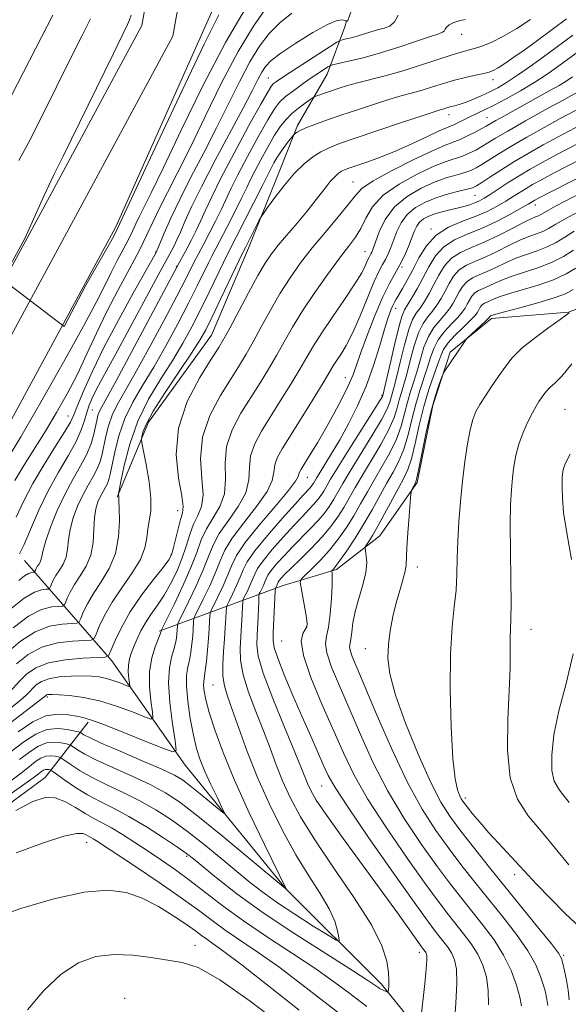
# Model space of a CAD drawing. Extents: x 2119800 to 2122700, y 322300 to 325200.
# Drawn here: x 2121350 to 2121456, y 323550 to 323741 of the extents above; entities that cross this region are included whole.
import ezdxf

# ---------------------------------------------------------------- set-up
doc = ezdxf.new("R2010")
doc.units = 0
doc.header["$MEASUREMENT"] = 0
for name, color, linetype, lineweight in [('DTM HARD BREAKLINE', 7, 'Continuous', 0), ('DTM SPOT ELEVATION', 2, 'Continuous', 13), ('INDEX CONTOUR', 41, 'Continuous', 13), ('INTERMEDIATE CONTOUR', 44, 'Continuous', 0), ('STREAM - RIVER CENTERLINE', 11, 'Continuous', 0), ('STREAM - RIVER DOUBLE LINE', 5, 'Continuous', 0)]:
    doc.layers.add(name, color=color, linetype=linetype, lineweight=lineweight)

msp = doc.modelspace()

# ---------------------------------------------------------------- linework, layer by layer
at = {"layer": 'DTM HARD BREAKLINE'}
for points in [[(2121376.88, 323622.66, 893.75), (2121401, 323631.56, 908.97), (2121411.34, 323634.66, 912.3), (2121419.76, 323641.2, 914.91), (2121427.01, 323651.58, 916.21), (2121430.03, 323666.54, 916.4), (2121433.44, 323676.9, 915.75), (2121441.47, 323683.44, 916.4), (2121456.42, 323684.64, 917.94), (2121470.59, 323690.06, 920.97), (2121481.3, 323696.61, 921.04), (2121498.91, 323704.72, 920.74), (2121509.63, 323711.65, 919.47), (2121516.1, 323724.71, 917.55), (2121523.35, 323735.47, 915.06), (2121537.51, 323743.56, 913.57), (2121554.35, 323751.29, 911.11), (2121568.89, 323761.68, 908.66), (2121580.36, 323770.92, 907.36), (2121587.62, 323779.38, 907.66)], [(2121368.75, 323648.7, 885.89), (2121374.84, 323663.29, 888.65), (2121387.05, 323680.2, 889.03), (2121394.28, 323697.09, 888.5), (2121400.75, 323713.21, 887.23), (2121403.79, 323720.89, 885.66), (2121409.51, 323730.88, 882.71), (2121412.93, 323740.09, 878.91), (2121413.31, 323741.24, 877.95)], [(2121736.53, 323375, 982.46), (2121706.97, 323387.56, 976.75), (2121682.01, 323399.75, 972.26), (2121663.18, 323411.57, 966.17), (2121652.8, 323420.74, 962.49), (2121636.28, 323431.42, 956.58), (2121612.12, 323432.88, 952.83), (2121592.19, 323433.58, 948.91), (2121564.53, 323449.98, 943.36), (2121551.45, 323464.89, 936.61), (2121522.62, 323487.8, 930.7), (2121494.95, 323506.11, 924.34), (2121481.89, 323514.88, 916.86), (2121452.33, 323526.67, 911.15), (2121432.36, 323538.88, 907.62), (2121420.04, 323554.17, 903.56), (2121401.58, 323572.52, 899.99), (2121381.95, 323596.61, 896.66), (2121367.7, 323616.88, 890.45), (2121350.76, 323636.38, 878.64)], [(2121363.14, 323604.98, 896.39), (2121354.74, 323594.22, 905.21), (2121326.44, 323573.42, 906.21), (2121308.82, 323565.7, 906.67), (2121284.31, 323560.25, 905.59), (2121273.61, 323547.56, 904.86), (2121265.62, 323529.9, 904.06), (2121253.03, 323510.31, 904.6), (2121240.04, 323496.46, 904.56), (2121237.38, 323487.25, 904.67), (2121236.3, 323466.55, 905.75), (2121231.75, 323451.96, 907.74), (2121219.15, 323434.67, 909.5)]]:
    msp.add_polyline3d(points, dxfattribs=at)
at = {"layer": 'DTM SPOT ELEVATION'}
for p in [(2121435.63, 323738.63, 882.7), (2121398.09, 323730.17, 879.1), (2121441.75, 323729.84, 886.6), (2121433.18, 323722.99, 888.6), (2121440.59, 323722.42, 891.1), (2121414.54, 323709.92, 891.1), (2121438.24, 323707.35, 898.9), (2121449.95, 323705.49, 904.6), (2121429.69, 323700.81, 901.8), (2121376.25, 323696.34, 875.9), (2121416.9, 323696.41, 895.2), (2121380.26, 323693.58, 879.9), (2121424.05, 323693.39, 900.2), (2121422.81, 323685.4, 902.6), (2121413.08, 323671.93, 899.2), (2121420.19, 323668.5, 903.8), (2121363.91, 323665.66, 878.9), (2121455.74, 323665.76, 921.1), (2121359.21, 323664.45, 875.2), (2121405.65, 323652.54, 900.7), (2121380.51, 323646.1, 889.3), (2121379.18, 323637.48, 889.8), (2121427.02, 323635.12, 916.5), (2121405.51, 323623.48, 909.9), (2121449.11, 323623, 920.7), (2121400.72, 323620.74, 909.1), (2121416.94, 323619.3, 915.3), (2121387.37, 323612.22, 901.1), (2121355.21, 323609.9, 894.3), (2121408.43, 323592.57, 907.1), (2121436.34, 323590.26, 918.4), (2121362.8, 323581.63, 908.7), (2121382.22, 323578.91, 904.3), (2121445.96, 323575.38, 917.5), (2121383.84, 323561.65, 911.3), (2121427.43, 323560.26, 905.5), (2121455.46, 323559.7, 916.2), (2121370.19, 323551.32, 913.5)]:
    msp.add_point(p, dxfattribs=at)
at = {"layer": 'INDEX CONTOUR', "flags": 128}
for points, elevation in [([(2121388.521, 323742.384), (2121385.675, 323736.688), (2121381.393, 323727.732), (2121376.61, 323717.521), (2121368.847, 323700.902), (2121368.142, 323699.548), (2121367.493, 323698.355), (2121365.976, 323695.655), (2121362.682, 323689.872), (2121358.453, 323681.832), (2121346.487, 323691.024), (2121350.798, 323698.936), (2121353.055, 323703.988), (2121354.5, 323707.193), (2121355.455, 323709.25), (2121356.458, 323711.303), (2121358.248, 323714.936), (2121367.945, 323734.79), (2121370.769, 323740.536), (2121371.169, 323741.438), (2121371.458, 323742.351)], 870), ([(2121423.339, 323742.359), (2121422.574, 323741.032), (2121421.667, 323740.231), (2121420.568, 323739.799), (2121419.331, 323739.493), (2121418.01, 323739.121), (2121415.373, 323738.297), (2121414.191, 323737.97), (2121413.203, 323737.728), (2121412.492, 323737.568), (2121412.042, 323737.44), (2121411.425, 323737.102), (2121410.114, 323736.265), (2121402.428, 323731.289), (2121400.7, 323730.148), (2121399.694, 323729.457), (2121399.135, 323729.038), (2121398.723, 323728.618), (2121398.042, 323727.541), (2121396.646, 323725.059), (2121394.285, 323720.753), (2121391.467, 323715.534), (2121388.898, 323710.647), (2121387.105, 323707.037), (2121385.922, 323704.478), (2121385.009, 323702.441), (2121384.092, 323700.508), (2121383.177, 323698.681), (2121382.334, 323697.067), (2121381.627, 323695.757), (2121380.387, 323693.535), (2121371.598, 323677.012), (2121368.528, 323671.297), (2121365.688, 323666.131), (2121365.278, 323665.3), (2121365.022, 323664.545), (2121364.799, 323663.63), (2121364.554, 323662.456), (2121364.221, 323660.95), (2121363.696, 323659.141), (2121362.864, 323657.081), (2121361.658, 323654.802), (2121360.193, 323652.245), (2121358.629, 323649.335), (2121357.124, 323646.084), (2121355.827, 323642.882), (2121354.883, 323640.211), (2121354.379, 323638.421), (2121354.023, 323636.649), (2121353.798, 323636.1), (2121353.51, 323635.624), (2121353.23, 323635.205), (2121353.015, 323634.832), (2121352.868, 323634.523), (2121352.721, 323634.184), (2121352.636, 323634.138), (2121352.45, 323634.125), (2121352.097, 323634.09), (2121351.535, 323633.905), (2121350.731, 323633.429), (2121349.636, 323632.54)], 880), ([(2121458.802, 323735.591), (2121454.787, 323732.668), (2121452.45, 323731.023), (2121449.863, 323729.326), (2121447.057, 323727.647), (2121444.282, 323726.102), (2121441.85, 323724.82), (2121439.982, 323723.884), (2121437.343, 323722.63), (2121435.141, 323721.543), (2121434.268, 323721.128), (2121432.732, 323720.489), (2121431.308, 323719.848), (2121429.016, 323718.76), (2121426.102, 323717.394), (2121422.944, 323715.998), (2121419.893, 323714.782), (2121417.204, 323713.803), (2121413.737, 323712.609), (2121412.905, 323712.293), (2121412.328, 323712.013), (2121411.755, 323711.642), (2121411.057, 323711.027), (2121410.136, 323710.009), (2121408.914, 323708.476), (2121407.404, 323706.523), (2121405.64, 323704.293), (2121403.689, 323701.941), (2121400.043, 323697.634), (2121398.711, 323695.953), (2121397.505, 323694.18), (2121396.09, 323691.767), (2121394.25, 323688.392), (2121390.607, 323681.518), (2121389.481, 323679.444), (2121388.485, 323677.776), (2121387.035, 323675.517), (2121384.785, 323671.924), (2121382.363, 323667.28), (2121380.636, 323662.123), (2121380.212, 323656.991), (2121380.661, 323652.418), (2121381.291, 323648.942), (2121381.55, 323646.871), (2121381.432, 323645.619), (2121381.07, 323644.374), (2121380.588, 323642.549), (2121379.656, 323638.664), (2121379.315, 323637.496), (2121378.776, 323636.513), (2121377.677, 323635.067), (2121375.797, 323632.696), (2121373.498, 323629.668), (2121371.285, 323626.435), (2121369.567, 323623.413), (2121368.367, 323620.868), (2121367.613, 323619.03), (2121367.139, 323618.037), (2121366.43, 323617.653), (2121364.877, 323617.548), (2121362.107, 323617.426), (2121358.686, 323617.124), (2121355.418, 323616.515), (2121352.93, 323615.524), (2121351.157, 323614.296), (2121349.864, 323613.032), (2121347.849, 323610.824)], 890), ([(2121460.383, 323718.521), (2121454.025, 323715.21), (2121451.295, 323713.748), (2121448.943, 323712.429), (2121446.789, 323711.143), (2121444.708, 323709.821), (2121441.2, 323707.512), (2121440.013, 323706.765), (2121439.086, 323706.256), (2121438.211, 323705.875), (2121437.217, 323705.529), (2121436.069, 323705.193), (2121434.766, 323704.86), (2121433.329, 323704.518), (2121431.857, 323704.157), (2121430.467, 323703.758), (2121429.26, 323703.307), (2121428.264, 323702.776), (2121427.489, 323702.136), (2121426.922, 323701.35), (2121426.454, 323700.347), (2121425.312, 323697.422), (2121424.538, 323695.615), (2121423.665, 323693.82), (2121421.625, 323690.204), (2121420.345, 323687.613), (2121418.857, 323684.12), (2121417.356, 323680.276), (2121416.088, 323676.833), (2121415.206, 323674.321), (2121414.489, 323672.358), (2121413.624, 323670.337), (2121412.383, 323667.804), (2121410.855, 323664.916), (2121409.22, 323661.981), (2121407.644, 323659.281), (2121406.259, 323656.991), (2121404.508, 323654.167), (2121404.154, 323653.549), (2121404.015, 323653.167), (2121403.909, 323652.745), (2121403.402, 323651.846), (2121401.991, 323649.988), (2121399.401, 323646.917), (2121396.3, 323643.262), (2121393.587, 323639.873), (2121391.92, 323637.377), (2121390.995, 323635.474), (2121390.267, 323633.638), (2121389.325, 323631.503), (2121388.298, 323629.357), (2121386.981, 323626.683), (2121386.8, 323626.145), (2121386.752, 323625.575), (2121386.705, 323624.594), (2121386.623, 323623.149), (2121386.489, 323621.268), (2121386.298, 323619.042), (2121386.076, 323616.805), (2121385.854, 323614.952), (2121385.552, 323612.944), (2121385.53, 323612.157), (2121385.648, 323611.037), (2121385.989, 323609.353), (2121386.645, 323606.905), (2121387.717, 323603.519), (2121389.314, 323599.127), (2121391.551, 323593.695), (2121394.41, 323587.387), (2121397.359, 323581.2), (2121401.631, 323572.473), (2121401.486, 323572.585), (2121394.193, 323578.691), (2121389.141, 323582.888), (2121384.412, 323586.742), (2121380.902, 323589.448), (2121378.131, 323591.285), (2121375.276, 323592.804), (2121371.765, 323594.431), (2121368.029, 323596.093), (2121364.75, 323597.593), (2121362.455, 323598.772), (2121361.043, 323599.621), (2121359.838, 323600.462), (2121359.489, 323600.617), (2121358.912, 323600.765), (2121357.89, 323600.981), (2121356.528, 323601.115), (2121355.01, 323600.957), (2121353.464, 323600.339), (2121351.787, 323599.255), (2121349.817, 323597.74)], 900), ([(2121457.47, 323700.352), (2121455.658, 323699.232), (2121453.969, 323698.205), (2121452.228, 323697.312), (2121450.306, 323696.568), (2121448.259, 323695.882), (2121446.189, 323695.139), (2121444.189, 323694.263), (2121442.31, 323693.349), (2121440.588, 323692.532), (2121439.064, 323691.894), (2121437.757, 323691.318), (2121436.684, 323690.629), (2121435.845, 323689.704), (2121435.172, 323688.616), (2121434.579, 323687.481), (2121433.98, 323686.392), (2121433.295, 323685.325), (2121432.441, 323684.231), (2121431.378, 323683.045), (2121430.233, 323681.659), (2121429.176, 323679.946), (2121428.328, 323677.847), (2121427.639, 323675.54), (2121427.014, 323673.264), (2121426.376, 323671.191), (2121425.737, 323669.218), (2121425.132, 323667.175), (2121424.559, 323664.929), (2121423.896, 323662.5), (2121422.98, 323659.949), (2121421.711, 323657.331), (2121420.225, 323654.716), (2121418.719, 323652.17), (2121417.337, 323649.743), (2121416.031, 323647.405), (2121414.701, 323645.107), (2121413.264, 323642.818), (2121411.696, 323640.57), (2121409.988, 323638.41), (2121408.178, 323636.405), (2121406.491, 323634.703), (2121405.201, 323633.467), (2121404.505, 323632.747), (2121404.312, 323632.131), (2121404.457, 323631.09), (2121405.166, 323627.147), (2121405.489, 323625.284), (2121405.648, 323624.147), (2121405.593, 323623.518), (2121405.286, 323623.015), (2121404.778, 323622.234), (2121404.485, 323620.702), (2121404.91, 323617.925), (2121406.381, 323613.642), (2121408.511, 323608.514), (2121412.683, 323599.023), (2121414.715, 323594.825), (2121417.391, 323590.11), (2121421.039, 323584.441), (2121425.075, 323578.554), (2121428.687, 323573.468), (2121431.276, 323569.934), (2121433.079, 323567.575), (2121436.024, 323563.902), (2121437.476, 323561.951), (2121438.76, 323559.906), (2121439.76, 323557.766), (2121440.447, 323555.461), (2121440.815, 323552.904), (2121440.886, 323550.079)], 910), ([(2121457.06, 323674.592), (2121455.12, 323672.193), (2121453.748, 323670.822), (2121452.789, 323669.996), (2121452.099, 323669.309), (2121451.575, 323668.657), (2121451.124, 323668.007), (2121450.656, 323667.304), (2121450.104, 323666.398), (2121449.401, 323665.116), (2121448.521, 323663.347), (2121447.59, 323661.241), (2121446.772, 323659.011), (2121446.19, 323656.827), (2121445.801, 323654.673), (2121445.526, 323652.491), (2121445.301, 323650.151), (2121445.139, 323647.252), (2121445.072, 323643.323), (2121445.114, 323638.167), (2121445.202, 323632.68), (2121445.256, 323628.029), (2121445.219, 323625.035), (2121445.135, 323623.12), (2121445.069, 323621.356), (2121445.062, 323618.942), (2121445.038, 323615.578), (2121444.902, 323611.091), (2121444.633, 323605.492), (2121444.555, 323599.536), (2121445.072, 323594.157), (2121446.473, 323590.033), (2121448.589, 323586.788), (2121451.126, 323583.782), (2121453.82, 323580.542), (2121456.484, 323577.248)], 920), ([(2121404.075, 323549.035), (2121398.213, 323553.681), (2121392.997, 323557.79), (2121389.495, 323560.455), (2121387.424, 323561.941), (2121386.162, 323562.808), (2121385.134, 323563.554), (2121383.941, 323564.438), (2121382.226, 323565.66), (2121379.754, 323567.325), (2121376.762, 323569.162), (2121373.603, 323570.806), (2121370.473, 323571.932), (2121366.923, 323572.362), (2121362.345, 323571.953), (2121356.449, 323570.669), (2121350.235, 323568.878), (2121345.023, 323567.052), (2121341.74, 323565.484), (2121339.758, 323563.741), (2121338.05, 323561.214), (2121335.84, 323557.545), (2121333.32, 323553.405), (2121330.926, 323549.718)], 910)]:
    msp.add_lwpolyline(points, dxfattribs=dict(at, elevation=elevation))
at = {"layer": 'INTERMEDIATE CONTOUR', "flags": 128}
for points, elevation in [([(2121393.685, 323743.647), (2121389.772, 323737.05), (2121385.452, 323728.769), (2121381.249, 323720.123), (2121377.75, 323712.744), (2121375.385, 323707.844), (2121373.054, 323703.193), (2121372.384, 323701.778), (2121371.737, 323700.383), (2121370.952, 323698.793), (2121369.922, 323696.851), (2121368.741, 323694.656), (2121367.558, 323692.37), (2121366.4, 323689.981), (2121364.815, 323686.789), (2121362.233, 323681.921), (2121358.35, 323674.943), (2121353.932, 323667.189), (2121350.017, 323660.432), (2121347.391, 323656.004)], 872), ([(2121397.908, 323744.007), (2121395.24, 323740.24), (2121392.245, 323735.282), (2121389.029, 323729.175), (2121385.827, 323722.646), (2121382.904, 323716.597), (2121380.469, 323711.723), (2121378.512, 323707.915), (2121376.964, 323704.861), (2121375.718, 323702.232), (2121374.515, 323699.642), (2121373.057, 323696.684), (2121371.143, 323693.075), (2121368.949, 323688.998), (2121366.75, 323684.748), (2121364.752, 323680.579), (2121362.888, 323676.535), (2121361.025, 323672.614), (2121359.054, 323668.811), (2121356.978, 323665.123), (2121354.825, 323661.546), (2121350.601, 323654.861), (2121348.863, 323651.958)], 874), ([(2121347.081, 323724.463), (2121351.715, 323733.564), (2121354.068, 323738.086), (2121356.247, 323742.328)], 874), ([(2121456.025, 323741.636), (2121450.409, 323737.493), (2121447.946, 323735.703), (2121445.79, 323734.174), (2121444.036, 323732.974), (2121442.713, 323732.12), (2121441.788, 323731.603), (2121440.974, 323731.294), (2121439.919, 323731.037), (2121438.362, 323730.704), (2121436.411, 323730.264), (2121434.266, 323729.717), (2121432.1, 323729.073), (2121429.992, 323728.398), (2121427.997, 323727.778), (2121426.11, 323727.252), (2121424.105, 323726.715), (2121421.692, 323726.022), (2121418.7, 323725.077), (2121415.402, 323723.982), (2121412.187, 323722.887), (2121409.386, 323721.918), (2121407.109, 323721.105), (2121405.41, 323720.451), (2121404.308, 323719.958), (2121403.676, 323719.61), (2121403.353, 323719.39), (2121403.18, 323719.255), (2121403.002, 323719.062), (2121402.072, 323717.906), (2121401.304, 323716.907), (2121400.502, 323715.784), (2121399.784, 323714.659), (2121399.187, 323713.626), (2121398.734, 323712.774), (2121396.926, 323709.138), (2121390.171, 323695.923), (2121389.386, 323694.31), (2121386.605, 323688.515), (2121384.92, 323685.081), (2121383.255, 323681.822), (2121381.512, 323678.643), (2121379.53, 323675.33), (2121377.231, 323671.707), (2121374.866, 323667.752), (2121372.766, 323663.478), (2121371.195, 323659.005), (2121370.127, 323654.872), (2121369.472, 323651.724), (2121369.017, 323649.339), (2121369.015, 323649.171), (2121369.074, 323648.855), (2121369.092, 323648.688), (2121369.097, 323647.919), (2121369.134, 323646.543), (2121369.184, 323644.103), (2121369.033, 323640.988), (2121368.423, 323637.751), (2121367.2, 323634.839), (2121365.64, 323632.286), (2121364.125, 323630.02), (2121362.965, 323628.003), (2121362.17, 323626.333), (2121361.678, 323625.139), (2121361.372, 323624.496), (2121360.912, 323624.247), (2121358.076, 323624.065), (2121355.611, 323623.627), (2121352.818, 323622.572), (2121349.981, 323620.726), (2121347.284, 323618.381)], 886), ([(2121436.324, 323741.488), (2121435.182, 323741.238), (2121434.103, 323740.896), (2121433.248, 323740.485), (2121432.729, 323740.03), (2121432.443, 323739.597), (2121432.245, 323739.253), (2121431.943, 323739.021), (2121431.184, 323738.742), (2121429.58, 323738.208), (2121426.888, 323737.288), (2121423.474, 323736.142), (2121419.856, 323735.008), (2121416.504, 323734.081), (2121413.702, 323733.394), (2121410.587, 323732.69), (2121410.064, 323732.522), (2121409.668, 323732.291), (2121408.022, 323731.21), (2121406.636, 323730.272), (2121404.891, 323729.061), (2121403.056, 323727.742), (2121401.457, 323726.522), (2121400.298, 323725.476), (2121399.283, 323724.168), (2121397.985, 323722.033), (2121396.133, 323718.741), (2121394.043, 323714.9), (2121392.177, 323711.356), (2121390.865, 323708.718), (2121388.981, 323704.674), (2121387.838, 323702.334), (2121386.605, 323699.901), (2121385.507, 323697.779), (2121383.589, 323694.159), (2121381.996, 323690.991), (2121380.327, 323687.76), (2121377.813, 323682.986), (2121374.903, 323677.556), (2121372.195, 323672.641), (2121368.744, 323666.657), (2121367.765, 323664.646), (2121367.058, 323662.592), (2121366.541, 323660.536), (2121365.809, 323657.047), (2121365.418, 323655.628), (2121364.862, 323654.235), (2121364.066, 323652.73), (2121363.099, 323651.042), (2121362.066, 323649.12), (2121361.073, 323646.948), (2121360.223, 323644.663), (2121359.619, 323642.437), (2121359.307, 323640.412), (2121359.116, 323638.615), (2121358.822, 323637.045), (2121358.265, 323635.688), (2121357.553, 323634.512), (2121356.862, 323633.476), (2121356.332, 323632.556), (2121355.969, 323631.793), (2121355.744, 323631.248), (2121355.604, 323630.955), (2121355.395, 323630.842), (2121354.935, 323630.81), (2121354.062, 323630.721), (2121352.675, 323630.265), (2121350.689, 323629.088), (2121348.118, 323627.004)], 882), ([(2121449.026, 323741.523), (2121446.333, 323739.775), (2121443.665, 323738.183), (2121441.406, 323737.054), (2121439.579, 323736.337), (2121438.115, 323735.889), (2121436.887, 323735.562), (2121435.525, 323735.187), (2121433.6, 323734.591), (2121427.484, 323732.549), (2121424.009, 323731.461), (2121420.768, 323730.563), (2121415.438, 323729.228), (2121413.451, 323728.679), (2121411.837, 323728.176), (2121407.554, 323726.702), (2121407.142, 323726.548), (2121406.799, 323726.357), (2121406.232, 323725.966), (2121405.238, 323725.259), (2121403.972, 323724.308), (2121402.682, 323723.235), (2121401.548, 323722.106), (2121400.481, 323720.766), (2121399.323, 323719.006), (2121397.982, 323716.729), (2121396.618, 323714.267), (2121395.455, 323712.065), (2121394.626, 323710.397), (2121393.899, 323708.867), (2121392.953, 323706.906), (2121391.581, 323704.16), (2121390.034, 323701.121), (2121388.679, 323698.49), (2121387.139, 323695.536), (2121386.488, 323694.235), (2121384.301, 323689.753), (2121382.623, 323686.419), (2121380.534, 323682.404), (2121378.207, 323678.099), (2121375.863, 323673.984), (2121373.695, 323670.409), (2121371.801, 323667.184), (2121370.252, 323663.991), (2121369.095, 323660.639), (2121368.283, 323657.442), (2121367.397, 323653.143), (2121367.141, 323652.115), (2121366.861, 323651.389), (2121366.474, 323650.659), (2121366.004, 323649.838), (2121365.502, 323648.904), (2121365.021, 323647.812), (2121364.619, 323646.444), (2121364.354, 323644.662), (2121364.235, 323642.403), (2121364.07, 323639.895), (2121363.621, 323637.439), (2121362.732, 323635.276), (2121361.596, 323633.401), (2121360.493, 323631.748), (2121359.647, 323630.28), (2121359.069, 323629.063), (2121358.711, 323628.194), (2121358.488, 323627.726), (2121358.154, 323627.544), (2121357.421, 323627.494), (2121356.06, 323627.385), (2121354.074, 323626.878), (2121351.519, 323625.601), (2121348.527, 323623.352)], 884), ([(2121402.695, 323742.718), (2121400.346, 323740.849), (2121398.273, 323738.765), (2121396.394, 323736.314), (2121394.537, 323733.276), (2121392.553, 323729.511), (2121388.057, 323720.449), (2121385.555, 323715.603), (2121383.086, 323710.885), (2121380.888, 323706.566), (2121379.154, 323702.89), (2121377.891, 323699.991), (2121376.342, 323696.253), (2121376.095, 323695.802), (2121371.884, 323688.333), (2121369.051, 323683.206), (2121366.246, 323677.9), (2121363.938, 323673.178), (2121362.206, 323669.322), (2121361.03, 323666.493), (2121360.314, 323664.692), (2121359.658, 323663.276), (2121358.587, 323661.443), (2121356.782, 323658.61), (2121354.554, 323655.074), (2121352.372, 323651.349), (2121350.592, 323647.876), (2121349.118, 323644.791)], 876), ([(2121349.651, 323714.081), (2121351.583, 323717.68), (2121354.178, 323722.796), (2121359.83, 323734.177), (2121361.964, 323738.394), (2121363.554, 323741.611)], 872), ([(2121414.186, 323743.115), (2121413.524, 323741.308), (2121413.455, 323741.23), (2121413.387, 323741.196), (2121413.291, 323741.187), (2121413.2, 323741.223), (2121412.98, 323741.323), (2121412.512, 323741.453), (2121411.502, 323741.319), (2121409.618, 323740.561), (2121406.716, 323738.968), (2121403.414, 323736.93), (2121400.519, 323734.982), (2121398.638, 323733.523), (2121397.55, 323732.389), (2121396.829, 323731.273), (2121396.076, 323729.846), (2121394.97, 323727.676), (2121393.211, 323724.302), (2121387.746, 323714.069), (2121385.104, 323708.993), (2121383.193, 323705.079), (2121381.915, 323702.249), (2121381.036, 323700.208), (2121380.356, 323698.694), (2121379.808, 323697.564), (2121379.361, 323696.703), (2121376.715, 323691.815), (2121368.86, 323677.247), (2121365.571, 323671.227), (2121364.635, 323669.458), (2121363.913, 323667.965), (2121363.334, 323666.57), (2121362.856, 323665.153), (2121362.406, 323663.592), (2121361.789, 323661.757), (2121360.778, 323659.514), (2121359.23, 323656.766), (2121357.328, 323653.549), (2121355.342, 323649.935), (2121353.507, 323646.074), (2121351.936, 323642.427), (2121350.711, 323639.533), (2121349.801, 323637.712)], 878), ([(2121457.237, 323738.483), (2121452.488, 323734.988), (2121449.376, 323732.717), (2121446.513, 323730.684), (2121444.33, 323729.239), (2121442.639, 323728.249), (2121441.095, 323727.466), (2121439.443, 323726.696), (2121437.783, 323725.971), (2121436.304, 323725.382), (2121435.146, 323724.99), (2121434.264, 323724.745), (2121433.566, 323724.57), (2121432.971, 323724.402), (2121431.984, 323724.095), (2121431.453, 323723.941), (2121430.321, 323723.59), (2121427.947, 323722.815), (2121423.989, 323721.489), (2121414.985, 323718.437), (2121411.937, 323717.383), (2121409.89, 323716.593), (2121408.305, 323715.819), (2121406.731, 323714.827), (2121405.044, 323713.476), (2121403.203, 323711.638), (2121401.226, 323709.3), (2121399.368, 323706.893), (2121397.938, 323704.955), (2121397.136, 323703.847), (2121396.707, 323703.178), (2121396.282, 323702.374), (2121393.644, 323697.216), (2121393.168, 323696.241), (2121388.91, 323687.278), (2121387.216, 323683.74), (2121385.976, 323681.24), (2121384.816, 323679.186), (2121383.197, 323676.674), (2121380.785, 323673.096), (2121378.072, 323669.04), (2121375.758, 323665.395), (2121374.368, 323662.849), (2121373.737, 323661.303), (2121373.523, 323660.453), (2121373.457, 323659.953), (2121373.54, 323659.246), (2121374.382, 323655.021), (2121374.958, 323651.677), (2121375.316, 323648.477), (2121375.278, 323646.014), (2121374.994, 323644.134), (2121374.688, 323642.496), (2121374.495, 323640.795), (2121374.146, 323638.876), (2121373.284, 323636.623), (2121371.686, 323633.976), (2121369.686, 323631.117), (2121367.757, 323628.292), (2121366.281, 323625.727), (2121365.27, 323623.603), (2121364.645, 323622.085), (2121364.255, 323621.266), (2121363.671, 323620.95), (2121362.391, 323620.863), (2121360.091, 323620.745), (2121357.149, 323620.376), (2121354.119, 323619.544), (2121351.455, 323618.125), (2121349.221, 323616.338)], 888), ([(2121457.139, 323730.376), (2121455.923, 323729.545), (2121454.56, 323728.696), (2121452.791, 323727.681), (2121443.936, 323722.797), (2121442.27, 323721.859), (2121440.432, 323720.795), (2121439.558, 323720.307), (2121438.288, 323719.634), (2121436.788, 323718.878), (2121435.334, 323718.211), (2121432.469, 323717.101), (2121429.965, 323716.015), (2121426.203, 323714.232), (2121421.993, 323712.107), (2121418.433, 323710.141), (2121416.287, 323708.664), (2121415.002, 323707.328), (2121413.69, 323705.618), (2121411.686, 323703.166), (2121409.196, 323700.208), (2121406.646, 323697.126), (2121404.369, 323694.206), (2121402.333, 323691.342), (2121400.411, 323688.328), (2121398.516, 323685.05), (2121396.721, 323681.774), (2121395.137, 323678.86), (2121393.805, 323676.511), (2121392.486, 323674.335), (2121390.865, 323671.788), (2121388.789, 323668.469), (2121386.729, 323664.546), (2121385.312, 323660.332), (2121384.952, 323656.142), (2121385.209, 323652.303), (2121385.431, 323649.151), (2121385.12, 323646.88), (2121384.406, 323645.148), (2121383.573, 323643.474), (2121382.837, 323641.481), (2121382.134, 323639.198), (2121381.326, 323636.755), (2121380.315, 323634.278), (2121379.135, 323631.877), (2121377.856, 323629.659), (2121376.552, 323627.697), (2121375.31, 323625.94), (2121374.222, 323624.304), (2121373.352, 323622.721), (2121372.659, 323621.211), (2121372.077, 323619.805), (2121371.561, 323618.52), (2121371.154, 323617.292), (2121370.92, 323616.037), (2121370.896, 323614.72), (2121371.004, 323613.491), (2121371.141, 323612.551), (2121371.193, 323612.049), (2121371.018, 323611.944), (2121370.467, 323612.146), (2121369.446, 323612.558), (2121368.108, 323613.054), (2121366.661, 323613.498), (2121365.249, 323613.788), (2121363.745, 323613.933), (2121361.959, 323613.974), (2121359.791, 323613.935), (2121357.517, 323613.777), (2121355.509, 323613.445), (2121354.046, 323612.91), (2121353.049, 323612.251), (2121352.35, 323611.575), (2121351.767, 323610.942), (2121351.058, 323610.232), (2121349.97, 323609.278), (2121348.284, 323607.928)], 892), ([(2121458.839, 323727.765), (2121455.195, 323725.768), (2121451.893, 323723.939), (2121448.047, 323721.79), (2121444.589, 323719.827), (2121442.221, 323718.437), (2121439.55, 323716.807), (2121438.371, 323716.146), (2121437.112, 323715.522), (2121435.8, 323714.982), (2121432.666, 323713.939), (2121430.248, 323712.984), (2121427.004, 323711.481), (2121423.486, 323709.541), (2121420.425, 323707.347), (2121418.355, 323705.078), (2121417.042, 323702.883), (2121416.055, 323700.907), (2121415.009, 323699.195), (2121413.689, 323697.407), (2121411.925, 323695.108), (2121409.636, 323692.012), (2121407.111, 323688.445), (2121404.732, 323684.887), (2121402.782, 323681.709), (2121401.161, 323678.865), (2121399.666, 323676.202), (2121398.13, 323673.579), (2121396.487, 323670.894), (2121394.696, 323668.058), (2121392.793, 323665.013), (2121391.095, 323661.811), (2121389.987, 323658.541), (2121389.691, 323655.293), (2121389.758, 323652.189), (2121389.571, 323649.361), (2121388.69, 323646.889), (2121387.379, 323644.676), (2121386.077, 323642.574), (2121385.091, 323640.42), (2121384.208, 323637.986), (2121383.087, 323635.027), (2121381.515, 323631.464), (2121379.802, 323627.883), (2121377.275, 323622.777), (2121377.264, 323622.604), (2121377.238, 323622.472), (2121377.102, 323622.083), (2121376.126, 323619.631), (2121375.458, 323617.461), (2121375.018, 323614.817), (2121375.002, 323611.893), (2121375.266, 323609.114), (2121375.581, 323606.965), (2121375.701, 323605.816), (2121375.299, 323605.575), (2121374.033, 323606.038), (2121371.698, 323606.982), (2121368.634, 323608.116), (2121365.321, 323609.135), (2121362.195, 323609.8), (2121359.508, 323610.16), (2121357.472, 323610.324), (2121356.217, 323610.395), (2121355.562, 323610.402), (2121355.249, 323610.362), (2121355.058, 323610.293), (2121354.928, 323610.207), (2121354.712, 323609.998), (2121354.267, 323609.64), (2121351.145, 323607.249), (2121348.127, 323604.922)], 894), ([(2121459.102, 323724.554), (2121454.805, 323722.249), (2121451.689, 323720.539), (2121448.302, 323718.64), (2121445.177, 323716.834), (2121442.731, 323715.346), (2121439.542, 323713.307), (2121438.454, 323712.659), (2121437.435, 323712.167), (2121436.266, 323711.754), (2121434.763, 323711.332), (2121432.862, 323710.777), (2121430.531, 323709.954), (2121427.811, 323708.75), (2121425.033, 323707.131), (2121422.598, 323705.082), (2121420.817, 323702.664), (2121419.63, 323700.237), (2121418.887, 323698.241), (2121418.445, 323696.99), (2121418.191, 323696.329), (2121418.028, 323695.978), (2121417.662, 323695.309), (2121417.389, 323694.72), (2121416.982, 323693.785), (2121416.239, 323692.318), (2121414.923, 323690.122), (2121412.922, 323687.126), (2121410.607, 323683.775), (2121408.476, 323680.644), (2121406.878, 323678.13), (2121405.578, 323675.924), (2121404.196, 323673.544), (2121402.454, 323670.646), (2121400.486, 323667.454), (2121396.797, 323661.558), (2121395.46, 323659.078), (2121394.663, 323656.749), (2121394.43, 323654.443), (2121394.306, 323652.075), (2121393.711, 323649.57), (2121392.26, 323646.899), (2121390.353, 323644.204), (2121388.579, 323641.673), (2121387.367, 323639.405), (2121386.471, 323637.149), (2121385.481, 323634.564), (2121384.118, 323631.477), (2121382.634, 323628.374), (2121380.731, 323624.538), (2121380.478, 323623.969), (2121380.434, 323623.71), (2121380.387, 323622.836), (2121380.339, 323622.159), (2121380.258, 323621.329), (2121380.093, 323620.324), (2121379.782, 323619.114), (2121379.314, 323617.624), (2121378.881, 323615.582), (2121378.721, 323612.672), (2121378.992, 323608.792), (2121379.513, 323604.702), (2121380.021, 323601.379), (2121380.208, 323599.582), (2121379.582, 323599.207), (2121377.603, 323599.93), (2121374.025, 323601.4), (2121369.751, 323603.133), (2121365.976, 323604.618), (2121363.569, 323605.477), (2121362.113, 323605.88), (2121360.87, 323606.135), (2121359.243, 323606.441), (2121357.214, 323606.575), (2121354.908, 323606.203), (2121352.392, 323605.059), (2121349.508, 323603.124)], 896), ([(2121459.764, 323721.552), (2121454.415, 323718.729), (2121451.484, 323717.138), (2121448.559, 323715.491), (2121445.768, 323713.841), (2121443.242, 323712.256), (2121441.117, 323710.864), (2121439.536, 323709.806), (2121438.539, 323709.17), (2121437.758, 323708.811), (2121436.732, 323708.525), (2121435.119, 323708.143), (2121433.058, 323707.615), (2121430.814, 323706.924), (2121428.629, 323706.049), (2121426.66, 323704.955), (2121425.043, 323703.609), (2121423.869, 323702.007), (2121423.042, 323700.293), (2121421.878, 323697.207), (2121421.364, 323695.971), (2121420.846, 323694.899), (2121420.278, 323693.883), (2121419.568, 323692.557), (2121418.612, 323690.495), (2121417.355, 323687.455), (2121415.926, 323683.95), (2121414.502, 323680.682), (2121413.237, 323678.2), (2121412.18, 323676.443), (2121411.354, 323675.198), (2121410.716, 323674.194), (2121408.725, 323670.886), (2121406.779, 323667.713), (2121404.486, 323664.013), (2121400.801, 323658.102), (2121399.826, 323656.343), (2121399.338, 323654.958), (2121399.17, 323653.594), (2121398.854, 323651.96), (2121397.85, 323649.779), (2121395.832, 323646.908), (2121393.326, 323643.732), (2121391.083, 323640.773), (2121389.644, 323638.391), (2121388.733, 323636.311), (2121387.874, 323634.101), (2121386.721, 323631.49), (2121385.466, 323628.865), (2121383.856, 323625.611), (2121383.639, 323625.057), (2121383.593, 323624.642), (2121383.505, 323622.992), (2121383.414, 323621.714), (2121383.278, 323620.186), (2121383.084, 323618.564), (2121382.818, 323617.033), (2121382.494, 323615.672), (2121382.234, 323614.152), (2121382.185, 323612.042), (2121382.451, 323609.08), (2121382.95, 323605.696), (2121383.557, 323602.492), (2121384.182, 323599.9), (2121384.895, 323597.683), (2121385.805, 323595.434), (2121386.956, 323592.895), (2121388.144, 323590.403), (2121389.099, 323588.445), (2121389.578, 323587.41), (2121389.434, 323587.298), (2121388.541, 323588.014), (2121384.846, 323591.095), (2121382.943, 323592.647), (2121381.462, 323593.764), (2121379.862, 323594.706), (2121377.395, 323595.867), (2121373.62, 323597.508), (2121369.332, 323599.342), (2121365.635, 323600.944), (2121363.36, 323601.992), (2121362.271, 323602.562), (2121361.64, 323602.971), (2121361.292, 323603.087), (2121360.514, 323603.278), (2121359.1, 323603.577), (2121357.214, 323603.762), (2121355.113, 323603.544), (2121352.974, 323602.689), (2121350.653, 323601.189), (2121347.927, 323599.091)], 898), ([(2121464.229, 323717.155), (2121453.635, 323711.69), (2121451.12, 323710.367), (2121449.432, 323709.438), (2121448.162, 323708.685), (2121445.677, 323707.1), (2121444.232, 323706.203), (2121442.545, 323705.228), (2121440.574, 323704.218), (2121438.285, 323703.228), (2121435.7, 323702.265), (2121433.07, 323701.14), (2121430.701, 323699.615), (2121428.821, 323697.547), (2121427.356, 323695.179), (2121426.152, 323692.851), (2121425.093, 323690.847), (2121424.184, 323689.234), (2121423.466, 323688.028), (2121422.957, 323687.203), (2121422.585, 323686.577), (2121422.256, 323685.932), (2121421.88, 323685.035), (2121421.382, 323683.609), (2121420.685, 323681.371), (2121419.732, 323678.156), (2121418.524, 323674.302), (2121417.079, 323670.271), (2121415.432, 323666.456), (2121413.689, 323662.975), (2121411.973, 323659.872), (2121410.402, 323657.2), (2121409.072, 323655.028), (2121407.461, 323652.428), (2121406.915, 323651.501), (2121406.711, 323651.178), (2121406.469, 323650.842), (2121406.168, 323650.482), (2121404.886, 323649.117), (2121403.284, 323647.369), (2121400.773, 323644.569), (2121397.924, 323641.29), (2121395.491, 323638.301), (2121394.019, 323636.163), (2121393.235, 323634.613), (2121392.66, 323633.174), (2121391.928, 323631.515), (2121391.13, 323629.848), (2121390.472, 323628.522), (2121390.106, 323627.756), (2121389.961, 323627.233), (2121389.911, 323626.508), (2121389.851, 323625.227), (2121389.751, 323623.416), (2121389.6, 323621.196), (2121389.407, 323618.711), (2121389.265, 323616.203), (2121389.285, 323613.935), (2121389.567, 323612.034), (2121390.155, 323610.068), (2121391.08, 323607.469), (2121392.365, 323603.818), (2121394.012, 323599.306), (2121396.004, 323594.272), (2121398.316, 323589.05), (2121400.835, 323583.937), (2121403.428, 323579.224), (2121405.948, 323575.141), (2121408.186, 323571.678), (2121409.922, 323568.761), (2121411.003, 323566.342), (2121411.564, 323564.457), (2121411.813, 323563.165), (2121411.842, 323562.53), (2121411.299, 323562.639), (2121409.716, 323563.588), (2121406.836, 323565.382), (2121403.238, 323567.668), (2121399.706, 323570.007), (2121396.819, 323572.077), (2121394.333, 323574.03), (2121388.867, 323578.583), (2121385.667, 323581.201), (2121382.427, 323583.736), (2121379.32, 323585.991), (2121376.273, 323587.971), (2121373.158, 323589.74), (2121369.91, 323591.353), (2121366.725, 323592.844), (2121363.866, 323594.243), (2121361.549, 323595.553), (2121359.815, 323596.679), (2121358.035, 323597.953), (2121357.685, 323598.147), (2121357.311, 323598.252), (2121356.681, 323598.386), (2121355.841, 323598.468), (2121354.906, 323598.371), (2121353.955, 323597.99), (2121352.921, 323597.323), (2121351.707, 323596.389), (2121350.155, 323595.161), (2121347.867, 323593.412)], 902), ([(2121465.231, 323714.324), (2121450.568, 323706.793), (2121449.874, 323706.423), (2121448.559, 323705.636), (2121447.264, 323704.895), (2121445.119, 323703.704), (2121442.396, 323702.274), (2121439.484, 323700.901), (2121436.726, 323699.775), (2121434.265, 323698.697), (2121432.196, 323697.368), (2121430.571, 323695.577), (2121429.268, 323693.468), (2121428.119, 323691.27), (2121427.003, 323689.199), (2121425.979, 323687.415), (2121424.564, 323685.127), (2121424.075, 323684.014), (2121423.48, 323681.97), (2121422.65, 323678.559), (2121421.742, 323674.606), (2121420.349, 323668.457), (2121420.27, 323668.288), (2121419.819, 323667.535), (2121418.623, 323665.619), (2121413.937, 323658.2), (2121411.668, 323654.579), (2121410.206, 323652.191), (2121408.862, 323649.903), (2121408.344, 323649.083), (2121407.729, 323648.23), (2121406.966, 323647.315), (2121405.993, 323646.282), (2121404.719, 323644.979), (2121403.045, 323643.227), (2121400.961, 323640.953), (2121398.822, 323638.513), (2121397.071, 323636.366), (2121396.022, 323634.842), (2121395.463, 323633.736), (2121395.053, 323632.711), (2121394.531, 323631.528), (2121393.962, 323630.339), (2121393.494, 323629.394), (2121393.231, 323628.828), (2121393.121, 323628.323), (2121393.07, 323627.441), (2121392.998, 323625.877), (2121392.892, 323623.818), (2121392.626, 323619.374), (2121392.697, 323617.017), (2121393.198, 323614.222), (2121394.268, 323610.814), (2121395.691, 323607.057), (2121397.162, 323603.328), (2121398.453, 323599.912), (2121399.639, 323596.728), (2121400.877, 323593.605), (2121402.346, 323590.343), (2121404.327, 323586.628), (2121407.122, 323582.113), (2121410.84, 323576.652), (2121414.799, 323570.879), (2121418.122, 323565.628), (2121420.151, 323561.548), (2121421.108, 323558.556), (2121421.439, 323556.386), (2121421.522, 323554.805), (2121421.495, 323553.707), (2121421.432, 323553.019), (2121421.382, 323552.668), (2121421.296, 323552.569), (2121421.1, 323552.637), (2121419.721, 323553.267), (2121419.532, 323553.376), (2121418.811, 323553.905), (2121417.442, 323554.823), (2121414.456, 323556.734), (2121409.441, 323559.893), (2121403.265, 323563.844), (2121397.118, 323567.954), (2121391.988, 323571.668), (2121388.055, 323574.745), (2121383.561, 323578.459), (2121382.204, 323579.504), (2121380.447, 323580.727), (2121377.737, 323582.532), (2121374.415, 323584.658), (2121371.04, 323586.677), (2121368.055, 323588.276), (2121365.422, 323589.596), (2121362.981, 323590.892), (2121360.643, 323592.333), (2121358.588, 323593.738), (2121356.233, 323595.443), (2121355.881, 323595.676), (2121355.709, 323595.74), (2121355.472, 323595.79), (2121355.155, 323595.821), (2121354.803, 323595.785), (2121354.444, 323595.641), (2121354.054, 323595.389), (2121352.903, 323594.499), (2121351.281, 323593.313), (2121347.909, 323590.923)], 904), ([(2121460.887, 323708.837), (2121453.889, 323705.214), (2121452.521, 323704.479), (2121451.015, 323703.613), (2121450.541, 323703.37), (2121449.994, 323703.151), (2121449.122, 323702.782), (2121447.659, 323702.074), (2121445.45, 323700.916), (2121442.778, 323699.529), (2121440.037, 323698.215), (2121437.56, 323697.179), (2121435.436, 323696.241), (2121433.692, 323695.122), (2121432.329, 323693.62), (2121431.236, 323691.85), (2121430.272, 323690.007), (2121429.329, 323688.264), (2121428.419, 323686.718), (2121427.579, 323685.45), (2121426.835, 323684.433), (2121426.128, 323683.229), (2121425.378, 323681.295), (2121424.542, 323678.322), (2121423.708, 323674.918), (2121422.997, 323671.924), (2121422.499, 323669.969), (2121421.7, 323667.168), (2121421.178, 323665.857), (2121420.076, 323663.729), (2121418.23, 323660.604), (2121414.017, 323653.776), (2121412.583, 323651.375), (2121410.808, 323648.304), (2121409.976, 323646.987), (2121408.989, 323645.618), (2121407.764, 323644.148), (2121406.251, 323642.546), (2121402.805, 323639.084), (2121401.15, 323637.337), (2121399.72, 323635.735), (2121398.652, 323634.432), (2121398.025, 323633.521), (2121397.691, 323632.86), (2121397.446, 323632.248), (2121397.134, 323631.541), (2121396.514, 323630.266), (2121396.356, 323629.901), (2121396.282, 323629.41), (2121396.229, 323628.374), (2121396.034, 323624.22), (2121395.91, 323621.962), (2121395.845, 323620.036), (2121396.13, 323617.831), (2121397.11, 323614.509), (2121398.968, 323609.594), (2121401.227, 323604.046), (2121403.244, 323599.187), (2121404.537, 323596.005), (2121405.75, 323592.937), (2121406.326, 323591.706), (2121407.409, 323589.872), (2121409.436, 323586.871), (2121412.641, 323582.391), (2121420.186, 323572.053), (2121423.164, 323567.933), (2121428.029, 323561.113), (2121428.546, 323560.448), (2121428.689, 323560.222), (2121428.798, 323559.963), (2121428.862, 323559.568), (2121428.869, 323558.908), (2121428.81, 323557.86), (2121428.677, 323556.329), (2121428.464, 323554.225), (2121427.636, 323546.687)], 906), ([(2121458.876, 323704.489), (2121455.976, 323702.922), (2121453.926, 323701.748), (2121452.528, 323700.928), (2121451.384, 323700.341), (2121450.15, 323699.86), (2121448.69, 323699.332), (2121446.924, 323698.608), (2121444.82, 323697.59), (2121442.544, 323696.439), (2121440.313, 323695.373), (2121438.312, 323694.537), (2121436.596, 323693.779), (2121435.188, 323692.875), (2121434.087, 323691.661), (2121433.204, 323690.233), (2121432.426, 323688.744), (2121431.655, 323687.328), (2121430.856, 323686.022), (2121430.01, 323684.84), (2121429.106, 323683.739), (2121428.18, 323682.443), (2121427.277, 323680.621), (2121426.435, 323678.084), (2121425.674, 323675.229), (2121425.005, 323672.594), (2121424.437, 323670.58), (2121423.955, 323669.018), (2121423.538, 323667.602), (2121423.13, 323666.05), (2121422.537, 323664.178), (2121421.528, 323661.838), (2121419.97, 323658.967), (2121418.129, 323655.878), (2121416.368, 323652.973), (2121414.96, 323650.559), (2121413.816, 323648.536), (2121412.755, 323646.706), (2121411.609, 323644.893), (2121410.25, 323643.006), (2121408.561, 323640.981), (2121406.508, 323638.809), (2121404.385, 323636.705), (2121402.567, 323634.941), (2121401.339, 323633.72), (2121400.618, 323632.958), (2121400.233, 323632.498), (2121400.028, 323632.201), (2121399.919, 323631.985), (2121399.737, 323631.554), (2121399.535, 323631.137), (2121399.481, 323630.973), (2121399.443, 323630.499), (2121399.066, 323622.345), (2121399.023, 323620.796), (2121399.235, 323619.417), (2121399.918, 323617.4), (2121401.206, 323614.18), (2121402.891, 323610.166), (2121404.682, 323606.01), (2121406.327, 323602.266), (2121408.845, 323596.608), (2121409.746, 323594.649), (2121411.054, 323592.321), (2121413.522, 323588.52), (2121417.57, 323582.615), (2121422.287, 323575.869), (2121426.428, 323570.015), (2121429.063, 323566.35), (2121430.506, 323564.413), (2121432.205, 323562.283), (2121433.011, 323561.2), (2121433.724, 323560.064), (2121434.274, 323558.804), (2121434.612, 323557.029), (2121434.697, 323554.268), (2121434.522, 323550.308), (2121434.212, 323545.975)], 908), ([(2121457.39, 323696.717), (2121455.41, 323695.483), (2121453.072, 323694.282), (2121450.462, 323693.277), (2121445.455, 323691.671), (2121443.559, 323690.937), (2121442.074, 323690.26), (2121440.864, 323689.691), (2121439.816, 323689.253), (2121438.916, 323688.856), (2121438.179, 323688.382), (2121437.603, 323687.747), (2121437.141, 323686.998), (2121436.732, 323686.218), (2121436.307, 323685.456), (2121435.734, 323684.628), (2121434.872, 323683.621), (2121433.649, 323682.351), (2121432.285, 323680.873), (2121431.073, 323679.271), (2121430.22, 323677.609), (2121429.605, 323675.851), (2121429.022, 323673.934), (2121427.519, 323669.417), (2121426.726, 323666.747), (2121425.991, 323663.809), (2121425.255, 323660.821), (2121424.432, 323658.057), (2121423.451, 323655.695), (2121422.321, 323653.554), (2121421.069, 323651.367), (2121418.246, 323646.273), (2121416.648, 323643.51), (2121414.942, 323640.766), (2121413.318, 323638.3), (2121412.009, 323636.399), (2121411.179, 323635.258), (2121410.739, 323634.712), (2121410.448, 323634.41), (2121410.423, 323634.33), (2121410.481, 323633.889), (2121410.502, 323633.12), (2121410.468, 323631.548), (2121410.344, 323629.011), (2121410.119, 323626.069), (2121409.79, 323623.458), (2121409.399, 323621.673), (2121409.189, 323620.24), (2121409.45, 323618.444), (2121410.393, 323615.711), (2121411.911, 323612.055), (2121415.971, 323602.62), (2121418.42, 323597.231), (2121421.261, 323591.699), (2121424.508, 323586.267), (2121427.862, 323581.236), (2121430.946, 323576.921), (2121433.489, 323573.516), (2121435.653, 323570.737), (2121439.844, 323565.522), (2121441.94, 323562.703), (2121443.794, 323559.749), (2121445.246, 323556.728), (2121446.283, 323553.892), (2121446.932, 323551.541), (2121447.248, 323549.862)], 912), ([(2121457.792, 323693.215), (2121455.917, 323692.081), (2121453.487, 323690.945), (2121450.491, 323689.894), (2121447.38, 323688.97), (2121444.719, 323688.203), (2121442.928, 323687.61), (2121441.839, 323687.17), (2121441.139, 323686.849), (2121440.568, 323686.611), (2121440.077, 323686.394), (2121439.675, 323686.136), (2121439.361, 323685.789), (2121439.108, 323685.381), (2121438.886, 323684.955), (2121438.633, 323684.52), (2121438.173, 323683.932), (2121437.302, 323683.011), (2121435.92, 323681.657), (2121434.338, 323680.087), (2121432.971, 323678.596), (2121432.113, 323677.372), (2121431.571, 323676.162), (2121431.03, 323674.604), (2121430.252, 323672.413), (2121429.302, 323669.616), (2121428.32, 323666.319), (2121427.421, 323662.689), (2121426.615, 323659.144), (2121425.884, 323656.167), (2121425.192, 323654.058), (2121424.417, 323652.392), (2121423.42, 323650.564), (2121420.691, 323645.482), (2121419.369, 323643.057), (2121418.344, 323641.278), (2121417.621, 323640.112), (2121417.162, 323639.421), (2121416.929, 323639.043), (2121416.879, 323638.737), (2121417.129, 323637.331), (2121417.205, 323635.941), (2121417.014, 323634.043), (2121416.447, 323631.665), (2121415.687, 323629.051), (2121414.988, 323626.496), (2121414.544, 323624.263), (2121414.298, 323622.455), (2121414.135, 323621.131), (2121413.973, 323620.292), (2121413.886, 323619.678), (2121413.988, 323618.963), (2121414.405, 323617.781), (2121415.31, 323615.595), (2121419.259, 323606.217), (2121422.125, 323599.638), (2121425.13, 323593.288), (2121427.977, 323588.092), (2121430.65, 323583.919), (2121433.205, 323580.374), (2121435.702, 323577.098), (2121438.227, 323573.898), (2121443.652, 323567.176), (2121446.313, 323563.743), (2121448.523, 323560.566), (2121450.039, 323557.846), (2121450.975, 323555.612), (2121451.535, 323553.852), (2121451.894, 323552.53), (2121452.124, 323551.534), (2121452.265, 323550.728), (2121452.359, 323549.965)], 914), ([(2121457.309, 323689.056), (2121455.803, 323688.227), (2121453.618, 323687.399), (2121450.436, 323686.45), (2121446.922, 323685.501), (2121443.983, 323684.735), (2121442.297, 323684.283), (2121441.605, 323684.08), (2121441.238, 323683.932), (2121441.171, 323683.889), (2121441.118, 323683.832), (2121440.976, 323683.601), (2121440.754, 323683.368), (2121440.214, 323682.848), (2121436.732, 323679.598), (2121436.455, 323679.291), (2121436.187, 323678.909), (2121432.23, 323673.047), (2121432.024, 323672.625), (2121431.727, 323671.863), (2121431.203, 323670.446), (2121430.485, 323668.252), (2121429.649, 323665.198), (2121428.773, 323661.364), (2121427.964, 323657.44), (2121427.336, 323654.277), (2121426.963, 323652.481), (2121426.76, 323651.703), (2121426.603, 323651.358), (2121425.986, 323650.185), (2121425.876, 323649.907), (2121425.79, 323649.278), (2121425.655, 323647.758), (2121425.427, 323645.044), (2121425.172, 323641.781), (2121424.99, 323638.849), (2121424.888, 323635.562), (2121424.695, 323634.304), (2121424.244, 323632.646), (2121423.612, 323630.57), (2121422.924, 323628.16), (2121422.293, 323625.513), (2121421.778, 323622.767), (2121421.43, 323620.065), (2121421.33, 323617.426), (2121421.701, 323614.36), (2121422.801, 323610.25), (2121424.76, 323604.772), (2121427.198, 323598.775), (2121429.609, 323593.404), (2121431.626, 323589.481), (2121433.461, 323586.548), (2121435.464, 323583.826), (2121437.916, 323580.68), (2121440.801, 323577.06), (2121444.032, 323573.058), (2121450.639, 323564.938), (2121453.086, 323561.906), (2121454.459, 323560.124), (2121455.052, 323559.103), (2121455.321, 323558.141), (2121455.631, 323556.696), (2121455.99, 323554.869), (2121456.318, 323552.921), (2121456.553, 323551.066)], 916), ([(2121456.528, 323684.53), (2121456.02, 323684.118), (2121454.776, 323683.217), (2121452.605, 323681.689), (2121449.952, 323679.75), (2121447.423, 323677.697), (2121445.479, 323675.763), (2121444.003, 323673.924), (2121442.731, 323672.093), (2121441.463, 323670.216), (2121440.25, 323668.388), (2121439.206, 323666.741), (2121438.409, 323665.317), (2121437.798, 323663.806), (2121437.277, 323661.814), (2121436.769, 323659.047), (2121436.275, 323655.641), (2121435.816, 323651.837), (2121435.413, 323647.868), (2121435.095, 323643.93), (2121434.89, 323640.211), (2121434.804, 323636.841), (2121434.735, 323633.709), (2121434.556, 323630.653), (2121434.193, 323627.428), (2121433.773, 323623.494), (2121433.474, 323618.233), (2121433.433, 323611.383), (2121433.618, 323604.106), (2121433.954, 323597.92), (2121434.372, 323593.961), (2121434.812, 323591.839), (2121435.219, 323590.785), (2121435.573, 323590.107), (2121436.011, 323589.453), (2121436.704, 323588.551), (2121437.782, 323587.2), (2121439.21, 323585.474), (2121440.913, 323583.516), (2121442.788, 323581.479), (2121446.182, 323577.888), (2121448.537, 323575.276), (2121450.252, 323573.436), (2121452.831, 323570.775), (2121455.84, 323567.78), (2121458.648, 323565.133)], 918), ([(2121456.726, 323657.091), (2121456.106, 323655.958), (2121455.688, 323654.992), (2121455.438, 323654.246), (2121455.306, 323653.66), (2121455.237, 323653.144), (2121455.185, 323652.585), (2121455.151, 323651.785), (2121455.146, 323650.521), (2121455.202, 323648.573), (2121455.448, 323645.727), (2121456.038, 323641.766), (2121457.002, 323636.599)], 922), ([(2121457.321, 323618.26), (2121455.907, 323612.507), (2121454.484, 323607.219), (2121453.546, 323602.522), (2121453.13, 323598.586), (2121453.154, 323595.593), (2121453.593, 323593.549), (2121454.636, 323591.763), (2121456.524, 323589.368)], 922), ([(2121417.223, 323549.769), (2121415.926, 323550.712), (2121413.899, 323552.281), (2121411.032, 323554.442), (2121407.303, 323557.086), (2121402.787, 323560.085), (2121397.938, 323563.249), (2121393.309, 323566.37), (2121389.326, 323569.274), (2121382.886, 323574.263), (2121380.064, 323576.33), (2121377.373, 323578.186), (2121374.763, 323579.925), (2121372.211, 323581.606), (2121369.805, 323583.151), (2121367.662, 323584.445), (2121365.843, 323585.433), (2121364.199, 323586.284), (2121362.526, 323587.228), (2121360.675, 323588.392), (2121358.708, 323589.526), (2121356.743, 323590.282), (2121354.786, 323590.351), (2121352.402, 323589.575), (2121349.042, 323587.834)], 906), ([(2121412.552, 323547.88), (2121404.623, 323554.061), (2121400.15, 323557.438), (2121396.141, 323560.269), (2121389.736, 323564.59), (2121387.18, 323566.448), (2121384.527, 323568.441), (2121381.202, 323570.861), (2121376.886, 323573.846), (2121372.3, 323576.934), (2121364.71, 323581.962), (2121364.06, 323582.36), (2121363.163, 323582.837), (2121362.729, 323583.081), (2121362.143, 323583.343), (2121360.892, 323583.369), (2121358.372, 323582.832), (2121354.232, 323581.517), (2121349.138, 323579.624)], 908), ([(2121401.037, 323545.869), (2121394.578, 323550.807), (2121388.712, 323554.959), (2121384.483, 323557.311), (2121381.402, 323558.303), (2121375.367, 323559.251), (2121371.801, 323559.728), (2121368.155, 323559.885), (2121364.637, 323559.456), (2121361.23, 323558.239), (2121357.86, 323556.054), (2121354.507, 323552.851), (2121351.365, 323549.117)], 912)]:
    msp.add_lwpolyline(points, dxfattribs=dict(at, elevation=elevation))
at = {"layer": 'STREAM - RIVER CENTERLINE'}
msp.add_polyline3d([(2121200.56, 323578.27, 872.2), (2121218.08, 323580.77, 871.97), (2121237.84, 323587.43, 871.82), (2121253.79, 323591, 871.78), (2121274.65, 323599.9, 871.67), (2121299.59, 323615.29, 871.21), (2121317.15, 323635.38, 871.05), (2121330.76, 323653.38, 870.86), (2121345.51, 323675.29, 870.36), (2121362.39, 323706.46, 869.67), (2121379.55, 323738.24, 869.25), (2121385.97, 323774.14, 868.83)], dxfattribs=at)
at = {"layer": 'STREAM - RIVER DOUBLE LINE'}
for points in [[(2121200.15, 323584.53, 872.2), (2121216.63, 323586.88, 871.97), (2121236.16, 323593.46, 871.82), (2121251.87, 323596.97, 871.78), (2121271.77, 323605.46, 871.67), (2121295.5, 323620.11, 871.21), (2121312.3, 323639.33, 871.05), (2121325.67, 323657.01, 870.86), (2121340.16, 323678.53, 870.36), (2121356.89, 323709.43, 869.67), (2121373.57, 323740.33, 869.25), (2121379.97, 323776.09, 868.83)], [(2121184.52, 323568, 872.58), (2121212.1, 323573.46, 872.2), (2121237, 323579.29, 871.97), (2121243.52, 323580.46, 871.82), (2121264.59, 323586.28, 871.78), (2121283.35, 323594.39, 871.67), (2121300.94, 323607.87, 871.21), (2121315.08, 323620.95, 871.05), (2121328.45, 323636.71, 870.86), (2121341.82, 323652.09, 870.36), (2121368.5, 323701.25, 869.67), (2121387.53, 323743.87, 869.25)]]:
    msp.add_polyline3d(points, dxfattribs=at)

doc.saveas('drawing.dxf')
